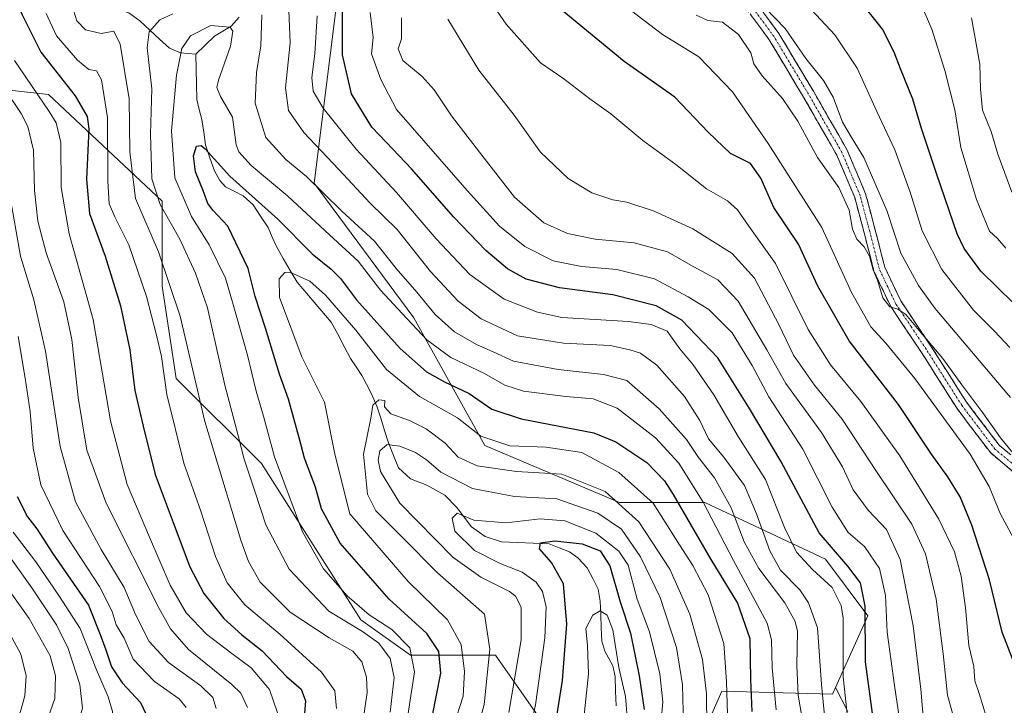
# Model space of a CAD drawing. Units: metres. Extents: x 623453 to 626883, y 4787390 to 4789766.
# Drawn here: x 625255 to 625513, y 4788424 to 4788604 of the extents above; entities that cross this region are included whole.
import ezdxf

# ---------------------------------------------------------------- set-up
doc = ezdxf.new("R2010")
doc.units = ezdxf.units.M
doc.header["$MEASUREMENT"] = 0
doc.linetypes.add('TRAZO_Y_PUNTO', pattern=[1, 0.5, -0.25, 0, -0.25])
doc.linetypes.add('TRAZOSX2', pattern=[1.5, 1, -0.5])
for name, color, linetype, lineweight in [('Arbolado forestal CxS', 92, 'Continuous', 0), ('Camino', 19, 'TRAZOSX2', 0), ('Camino Cxs', 19, 'Continuous', 0), ('Camino eje', 19, 'TRAZO_Y_PUNTO', 0), ('Corriente natural lineal', 142, 'Continuous', 13), ('Curva de nivel maestra', 36, 'Continuous', 30), ('Curva de nivel normal', 36, 'Continuous', 0), ('Matorral CxS', 135, 'Continuous', 0), ('Pastizal CxS', 92, 'Continuous', 0)]:
    doc.layers.add(name, color=color, linetype=linetype, lineweight=lineweight)

# ---------------------------------------------------------------- blocks, each defined once
blk = doc.blocks.new('*U185')
at = {"layer": 'Curva de nivel normal', "color": 36, "linetype": 'Continuous', "lineweight": 0}
for points in [[(625314.55, 4788423.82, 560), (625312.78, 4788427.52, 560), (625310.45, 4788429.82, 560), (625299.07, 4788439.02, 560), (625294.37, 4788444.41, 560), (625291.42, 4788449.73, 560), (625277.49, 4788477.32, 560), (625272.44, 4788491.24, 560), (625270.15, 4788505.02, 560), (625268.51, 4788520.2, 560), (625266.39, 4788530.08, 560), (625261.81, 4788542.92, 560), (625259.58, 4788551.22, 560), (625258.71, 4788559.26, 560), (625258.49, 4788569.8, 560), (625257, 4788576, 560), (625255.19, 4788579.38, 560), (625246.38, 4788592.45, 560)], [(625354.88, 4788604.45, 560), (625354.91, 4788599.01, 560), (625354.02, 4788596.38, 560), (625355.22, 4788593.32, 560), (625360.25, 4788589.15, 560), (625363.4, 4788585.64, 560), (625367.94, 4788578.78, 560), (625375.33, 4788569.25, 560), (625384.51, 4788557.47, 560), (625392.2, 4788550.73, 560), (625398.4, 4788547.98, 560), (625405.59, 4788546.5, 560), (625415.82, 4788545.57, 560), (625424.56, 4788543.14, 560), (625431.47, 4788539.22, 560), (625437.76, 4788535.82, 560), (625443.1, 4788530.22, 560), (625450.6, 4788517.5, 560), (625455.58, 4788508.66, 560), (625464.94, 4788495.82, 560), (625470.4, 4788486.87, 560), (625473.22, 4788480.82, 560), (625477.14, 4788475.48, 560), (625481.92, 4788470.39, 560), (625485.51, 4788462.53, 560), (625488.97, 4788445.17, 560), (625490.95, 4788428.62, 560), (625491.65, 4788420.42, 560)]]:
    blk.add_polyline3d(points, dxfattribs=at)
blk = doc.blocks.new('*U189')
at = {"layer": 'Curva de nivel normal', "color": 36, "linetype": 'Continuous', "lineweight": 0}
for points in [[(625516.27, 4788466.26, 580), (625511.84, 4788474.43, 580), (625508.81, 4788481.73, 580), (625503.91, 4788490.17, 580), (625498.6, 4788497.29, 580), (625489.38, 4788510.01, 580), (625481.8, 4788519.21, 580), (625477.88, 4788523.48, 580), (625472.75, 4788532.54, 580), (625465, 4788549.53, 580), (625456.81, 4788562.4, 580), (625450.99, 4788571.55, 580), (625441.62, 4788585.1, 580), (625432.81, 4788594.29, 580), (625423.29, 4788600.11, 580), (625413.27, 4788607.68, 580)], [(625253.13, 4788469.74, 580), (625259.05, 4788461.96, 580), (625265.1, 4788453.16, 580), (625270.64, 4788444.5, 580), (625274.92, 4788433.65, 580), (625278.01, 4788426.59, 580), (625279.15, 4788422.73, 580), (625278.8, 4788418.43, 580), (625274.75, 4788411.07, 580), (625264.82, 4788399.62, 580), (625260.77, 4788394.36, 580), (625259.2, 4788389.83, 580), (625258.36, 4788382.82, 580), (625256.85, 4788376.84, 580), (625254.91, 4788372.91, 580), (625251.24, 4788368.85, 580)]]:
    blk.add_polyline3d(points, dxfattribs=at)
blk = doc.blocks.new('*U190')
at = {"layer": 'Curva de nivel normal', "color": 36, "linetype": 'Continuous', "lineweight": 0}
blk.add_polyline3d([(625434.88, 4788418.62, 515), (625434.81, 4788427.4, 515), (625433.77, 4788436.4, 515), (625430.44, 4788448.2, 515), (625425.18, 4788460, 515), (625417.07, 4788472.47, 515), (625408.24, 4788480.4, 515), (625396.91, 4788484.9, 515), (625385, 4788485.66, 515), (625374.72, 4788487.1, 515), (625369.74, 4788489.41, 515), (625366.34, 4788493.06, 515), (625361.32, 4788496.78, 515), (625356.95, 4788498.98, 515), (625352.05, 4788500.77, 515), (625350.41, 4788502.56, 515), (625350.5, 4788504.26, 515), (625348.93, 4788504.42, 515), (625347.34, 4788502.96, 515), (625346.81, 4788499.63, 515), (625344.93, 4788490.14, 515), (625345.94, 4788479.66, 515), (625348.15, 4788475.32, 515), (625354.92, 4788468.49, 515), (625364.3, 4788459.06, 515), (625376.62, 4788448.2, 515), (625378.03, 4788439.09, 515), (625376.52, 4788424.56, 515), (625373.09, 4788412.1, 515)], dxfattribs=at)
blk = doc.blocks.new('*U207')
at = {"layer": 'Curva de nivel normal', "color": 36, "linetype": 'Continuous', "lineweight": 0}
for points in [[(625322.36, 4788422.38, 555), (625320.26, 4788428.51, 555), (625315.49, 4788434.22, 555), (625310.4, 4788437.92, 555), (625303.82, 4788443, 555), (625298.49, 4788448.58, 555), (625294.25, 4788455.82, 555), (625288.88, 4788468.42, 555), (625282.96, 4788482.18, 555), (625278.64, 4788498.88, 555), (625274.1, 4788525.41, 555), (625267.76, 4788547.91, 555), (625265.72, 4788560.02, 555), (625265.58, 4788571.82, 555), (625264.35, 4788577.01, 555), (625262.59, 4788579.98, 555), (625253.46, 4788593.3, 555)], [(625346.69, 4788605.92, 555), (625347.42, 4788599.32, 555), (625346.98, 4788595.09, 555), (625349.44, 4788588.29, 555), (625353.53, 4788580.49, 555), (625372.07, 4788559.27, 555), (625380.53, 4788549.91, 555), (625387.22, 4788544.54, 555), (625394.61, 4788540.84, 555), (625402.07, 4788539.32, 555), (625411.28, 4788538.53, 555), (625421.15, 4788536.11, 555), (625429.95, 4788531.41, 555), (625435.38, 4788528.1, 555), (625441.55, 4788521.95, 555), (625446.77, 4788513.41, 555), (625451.1, 4788505.16, 555), (625460.04, 4788491.5, 555), (625467.68, 4788476.28, 555), (625471.93, 4788469.65, 555), (625476.17, 4788465.94, 555), (625480.16, 4788460.21, 555), (625481.69, 4788453.14, 555), (625482.16, 4788443.55, 555), (625484.07, 4788429.53, 555), (625486.69, 4788411.94, 555)]]:
    blk.add_polyline3d(points, dxfattribs=at)
blk = doc.blocks.new('*U209')
at = {"layer": 'Curva de nivel normal', "color": 36, "linetype": 'Continuous', "lineweight": 0}
for points in [[(625298.45, 4788423.78, 570), (625296.64, 4788426.06, 570), (625290.19, 4788430.64, 570), (625284.54, 4788436.49, 570), (625282.17, 4788441.96, 570), (625280.11, 4788445.44, 570), (625279.07, 4788448.98, 570), (625275.78, 4788455.5, 570), (625266.18, 4788470.17, 570), (625260.36, 4788482.16, 570), (625258.34, 4788491.77, 570), (625257.59, 4788501.31, 570), (625256.31, 4788510.1, 570), (625254.41, 4788520.98, 570)], [(625370.72, 4788619.64, 570), (625382.32, 4788602.81, 570), (625391.33, 4788592.69, 570), (625397.42, 4788588.5, 570), (625404.25, 4788583.28, 570), (625409.72, 4788579.3, 570), (625418.1, 4788572.36, 570), (625426.77, 4788566.03, 570), (625434.79, 4788559.71, 570), (625440.31, 4788556.55, 570), (625442.92, 4788554.18, 570), (625445.9, 4788549.9, 570), (625452.86, 4788540.1, 570), (625461.46, 4788522.8, 570), (625467.25, 4788513.56, 570), (625475.2, 4788503.99, 570), (625485.42, 4788489.73, 570), (625495.7, 4788473.1, 570), (625499.81, 4788464.55, 570), (625501.5, 4788458.16, 570), (625502.63, 4788449.88, 570), (625503.51, 4788440.07, 570), (625504.83, 4788434.54, 570), (625505.12, 4788430.79, 570), (625506.23, 4788427.48, 570), (625508.17, 4788421.13, 570)]]:
    blk.add_polyline3d(points, dxfattribs=at)
blk = doc.blocks.new('*U210')
at = {"layer": 'Curva de nivel normal', "color": 36, "linetype": 'Continuous', "lineweight": 0}
blk.add_polyline3d([(625504.21, 4788604.46, 610), (625506.42, 4788592.34, 610), (625506.54, 4788585.8, 610), (625507.14, 4788580.26, 610), (625509.36, 4788574.72, 610), (625511.12, 4788568.75, 610), (625514.81, 4788558.82, 610)], dxfattribs=at)
blk = doc.blocks.new('*U211')
at = {"layer": 'Curva de nivel normal', "color": 36, "linetype": 'Continuous', "lineweight": 0}
for points in [[(625337.84, 4788423.55, 545), (625337.42, 4788428.16, 545), (625333.91, 4788433.03, 545), (625323.02, 4788443, 545), (625313.82, 4788450.69, 545), (625309.17, 4788456.47, 545), (625306.1, 4788463.34, 545), (625302.28, 4788475.19, 545), (625297.87, 4788487.78, 545), (625293.4, 4788505.77, 545), (625291.99, 4788515.73, 545), (625290.64, 4788521.38, 545), (625288.08, 4788531.5, 545), (625283.42, 4788545.04, 545), (625279.74, 4788552.32, 545), (625278.28, 4788555.72, 545), (625277.92, 4788561.7, 545), (625277.86, 4788578.34, 545), (625276.28, 4788588.28, 545), (625274.99, 4788590.6, 545), (625272.97, 4788590.98, 545), (625270.02, 4788593.36, 545), (625264.52, 4788599.78, 545), (625261.78, 4788605.6, 545)], [(625332.78, 4788604.98, 545), (625332.16, 4788595.01, 545), (625331.41, 4788588.81, 545), (625331.73, 4788585.26, 545), (625334.34, 4788580.78, 545), (625343.02, 4788570.05, 545), (625353.58, 4788558.7, 545), (625363.94, 4788546.56, 545), (625372.81, 4788537.25, 545), (625381.76, 4788530.73, 545), (625390.53, 4788527.35, 545), (625396.91, 4788525.99, 545), (625414.39, 4788524.9, 545), (625420.28, 4788524.13, 545), (625424.5, 4788522.37, 545), (625427.84, 4788517.76, 545), (625431.27, 4788513.53, 545), (625436.72, 4788505.67, 545), (625443.09, 4788494.77, 545), (625450.26, 4788483.54, 545), (625455.23, 4788470.96, 545), (625458.37, 4788464.51, 545), (625462.56, 4788459.96, 545), (625467.72, 4788455.22, 545), (625470.07, 4788450.5, 545), (625470.6, 4788447.18, 545), (625470.57, 4788431.84, 545), (625472.71, 4788412.33, 545)]]:
    blk.add_polyline3d(points, dxfattribs=at)
blk = doc.blocks.new('*U213')
at = {"layer": 'Curva de nivel normal', "color": 36, "linetype": 'Continuous', "lineweight": 0}
for points in [[(625514.4, 4788504.99, 590), (625494.64, 4788528.37, 590), (625490.3, 4788534.38, 590), (625485.7, 4788542.84, 590), (625482, 4788554.03, 590), (625476.05, 4788567.85, 590), (625472.92, 4788572.88, 590), (625470.46, 4788577.17, 590), (625467.96, 4788583.68, 590), (625465.48, 4788588.03, 590), (625460.8, 4788593.82, 590), (625455.36, 4788601.72, 590), (625450.2, 4788607.11, 590)], [(625244.76, 4788464.64, 590), (625257.29, 4788447.07, 590), (625262.79, 4788437.34, 590), (625264.19, 4788432.1, 590), (625264.06, 4788426.1, 590), (625261.69, 4788419.39, 590), (625255.3, 4788408.82, 590), (625248.86, 4788398.82, 590)]]:
    blk.add_polyline3d(points, dxfattribs=at)
blk = doc.blocks.new('*U222')
at = {"layer": 'Curva de nivel normal', "color": 36, "linetype": 'Continuous', "lineweight": 0}
for points in [[(625514.3, 4788518.11, 595), (625510.19, 4788522.48, 595), (625504.71, 4788527.88, 595), (625496.41, 4788538.56, 595), (625491.32, 4788548.65, 595), (625488.17, 4788558.84, 595), (625484.13, 4788569.93, 595), (625479.41, 4788579.92, 595), (625474.29, 4788591.26, 595), (625468.39, 4788600.04, 595), (625456.18, 4788613.24, 595)], [(625249.14, 4788448.8, 595), (625255.1, 4788437.8, 595), (625256.57, 4788432.08, 595), (625256.17, 4788426.8, 595), (625255, 4788422.49, 595), (625251.67, 4788416.49, 595)]]:
    blk.add_polyline3d(points, dxfattribs=at)
blk = doc.blocks.new('*U225')
at = {"layer": 'Curva de nivel normal', "color": 36, "linetype": 'Continuous', "lineweight": 0}
blk.add_polyline3d([(625368.48, 4788418.9, 520), (625371, 4788426.79, 520), (625371.38, 4788433.26, 520), (625370.54, 4788440.27, 520), (625366.92, 4788446.78, 520), (625356.61, 4788456.84, 520), (625341.35, 4788474.49, 520), (625337.44, 4788490.16, 520), (625334.66, 4788503.82, 520), (625328.78, 4788515.67, 520), (625325.67, 4788523.78, 520), (625322.89, 4788531.21, 520), (625322.82, 4788536.1, 520), (625324.31, 4788537.73, 520), (625325.62, 4788537.82, 520), (625330.86, 4788535.5, 520), (625334.93, 4788531.85, 520), (625342.88, 4788522.63, 520), (625350.95, 4788512.36, 520), (625359.58, 4788505.3, 520), (625369.59, 4788499.65, 520), (625375.62, 4788494.9, 520), (625383.26, 4788492.36, 520), (625392.75, 4788491.98, 520), (625402.11, 4788490.62, 520), (625411.79, 4788485.34, 520), (625420.8, 4788477.33, 520), (625427.75, 4788466.37, 520), (625431.21, 4788461.03, 520), (625435.2, 4788453.33, 520), (625439.29, 4788440.55, 520), (625440.03, 4788430.55, 520), (625440.3, 4788422.04, 520)], dxfattribs=at)
blk = doc.blocks.new('*U227')
at = {"layer": 'Curva de nivel normal', "color": 36, "linetype": 'Continuous', "lineweight": 0}
for points in [[(625459.85, 4788420.92, 535), (625458.85, 4788427.01, 535), (625458.48, 4788434.82, 535), (625458.61, 4788443.82, 535), (625458.04, 4788446.32, 535), (625455.29, 4788451.25, 535), (625448.48, 4788460.18, 535), (625444.7, 4788467.19, 535), (625441.28, 4788476.12, 535), (625436.87, 4788483.94, 535), (625432.68, 4788489.25, 535), (625429.51, 4788493.96, 535), (625422.38, 4788502.01, 535), (625413.88, 4788509.46, 535), (625407.78, 4788511.02, 535), (625395.95, 4788512.36, 535), (625384.18, 4788514.52, 535), (625378.91, 4788517, 535), (625374.5, 4788518.91, 535), (625368.74, 4788522.19, 535), (625363.74, 4788526.76, 535), (625358.87, 4788532.57, 535), (625353.5, 4788538.77, 535), (625347.81, 4788545.98, 535), (625339.26, 4788553.82, 535), (625330.02, 4788562.93, 535), (625324.54, 4788567.38, 535), (625319.29, 4788573.1, 535), (625316.56, 4788582.12, 535), (625316.88, 4788590.15, 535), (625318.06, 4788597.15, 535), (625318.24, 4788605.25, 535)], [(625294.92, 4788605.53, 535), (625291.59, 4788603.99, 535), (625288.72, 4788600.81, 535), (625288.25, 4788596.66, 535), (625289.44, 4788585.86, 535), (625289.12, 4788574.04, 535), (625289.42, 4788562.34, 535), (625291.67, 4788555.54, 535), (625296.81, 4788546.52, 535), (625300.86, 4788537.62, 535), (625304.07, 4788528.52, 535), (625308.63, 4788508.21, 535), (625311.28, 4788498.04, 535), (625313.64, 4788488.88, 535), (625316.44, 4788480.47, 535), (625319.36, 4788471.66, 535), (625325.45, 4788460.03, 535), (625335.81, 4788449.06, 535), (625344.68, 4788443.68, 535), (625348.95, 4788440.66, 535), (625351.9, 4788436.65, 535), (625352.92, 4788431.61, 535), (625351.94, 4788422.58, 535)]]:
    blk.add_polyline3d(points, dxfattribs=at)
blk = doc.blocks.new('*U233')
at = {"layer": 'Curva de nivel normal', "color": 36, "linetype": 'Continuous', "lineweight": 0}
for points in [[(625344.87, 4788420.59, 540), (625345.86, 4788427.68, 540), (625345.7, 4788431.75, 540), (625344.46, 4788435.71, 540), (625342.15, 4788438.56, 540), (625335.94, 4788442.05, 540), (625325.71, 4788448.77, 540), (625317.85, 4788456.62, 540), (625314.76, 4788462.05, 540), (625312.75, 4788467.59, 540), (625303.33, 4788498.73, 540), (625296.9, 4788526.28, 540), (625291.24, 4788543.16, 540), (625285.19, 4788557.11, 540), (625283.66, 4788569.37, 540), (625283.48, 4788583.22, 540), (625281.2, 4788597.56, 540), (625279.46, 4788601.03, 540), (625276.18, 4788600.41, 540), (625272.06, 4788601.3, 540), (625269.8, 4788603.7, 540), (625268.53, 4788607.89, 540)], [(625325.23, 4788608.47, 540), (625325.74, 4788597.9, 540), (625324.46, 4788586.12, 540), (625325.24, 4788580.2, 540), (625329.26, 4788574.47, 540), (625338.43, 4788564.78, 540), (625346.63, 4788555.96, 540), (625353.77, 4788549.02, 540), (625362.5, 4788537.99, 540), (625369.72, 4788530.28, 540), (625375.79, 4788525.64, 540), (625385.29, 4788521.18, 540), (625397.32, 4788519.22, 540), (625409.52, 4788518.65, 540), (625414.72, 4788517.49, 540), (625417.52, 4788516.63, 540), (625421.82, 4788513.48, 540), (625429.01, 4788505.29, 540), (625433.03, 4788499.02, 540), (625435.3, 4788494.16, 540), (625439.34, 4788489.37, 540), (625444.71, 4788481.94, 540), (625447.92, 4788474.51, 540), (625451.37, 4788464.85, 540), (625454.21, 4788459.8, 540), (625459.27, 4788454.59, 540), (625461.48, 4788451.21, 540), (625463.91, 4788444.66, 540), (625464.92, 4788429.82, 540), (625466.6, 4788412.57, 540)]]:
    blk.add_polyline3d(points, dxfattribs=at)
blk = doc.blocks.new('*U245')
at = {"layer": 'Curva de nivel normal', "color": 36, "linetype": 'Continuous', "lineweight": 0}
blk.add_polyline3d([(625356.54, 4788421.65, 530), (625358.24, 4788433.11, 530), (625357.06, 4788439.4, 530), (625352.37, 4788444.19, 530), (625346.41, 4788448.05, 530), (625340.63, 4788453.03, 530), (625334.45, 4788460.15, 530), (625328.9, 4788469.82, 530), (625321.6, 4788489.48, 530), (625318.73, 4788500.09, 530), (625316.79, 4788506.71, 530), (625314.52, 4788516.1, 530), (625310.78, 4788529.36, 530), (625308.73, 4788536.31, 530), (625304.46, 4788545.04, 530), (625299.86, 4788552.47, 530), (625295.52, 4788562.56, 530), (625294.6, 4788574.88, 530), (625295.88, 4788589.45, 530), (625297.31, 4788596.42, 530), (625299.63, 4788599.79, 530), (625304.94, 4788602.51, 530), (625310.02, 4788602.01, 530), (625310.68, 4788600.96, 530), (625310.1, 4788597.05, 530), (625306.9, 4788588.11, 530), (625306.53, 4788586.25, 530), (625307.43, 4788583.84, 530), (625310.56, 4788578.47, 530), (625311.57, 4788571.25, 530), (625312.29, 4788569.36, 530), (625315.5, 4788565.81, 530), (625325.08, 4788557.76, 530), (625336.05, 4788547.62, 530), (625343.56, 4788540.73, 530), (625349.34, 4788533.13, 530), (625355.14, 4788526.97, 530), (625361.54, 4788520.13, 530), (625367.84, 4788515.45, 530), (625376.58, 4788511.33, 530), (625381.93, 4788508.24, 530), (625386.88, 4788506.71, 530), (625397.93, 4788505.24, 530), (625405.09, 4788504.67, 530), (625411.4, 4788502.17, 530), (625421.46, 4788494.48, 530), (625427.53, 4788487.82, 530), (625433.93, 4788477.56, 530), (625441.85, 4788462.28, 530), (625450.72, 4788445.85, 530), (625451.84, 4788441.55, 530), (625452.02, 4788434.16, 530), (625453.01, 4788423.21, 530)], dxfattribs=at)
blk = doc.blocks.new('*U246')
at = {"layer": 'Curva de nivel normal', "color": 36, "linetype": 'Continuous', "lineweight": 0}
blk.add_polyline3d([(625386.29, 4788408.05, 505), (625389.96, 4788424.46, 505), (625392.45, 4788442, 505), (625392.79, 4788450.16, 505), (625391.86, 4788454.16, 505), (625390.19, 4788456.64, 505), (625386.52, 4788459.24, 505), (625380.72, 4788461.5, 505), (625373.98, 4788464.96, 505), (625368.86, 4788470.01, 505), (625368.15, 4788473.41, 505), (625369.44, 4788474.67, 505), (625373.8, 4788472.88, 505), (625382.29, 4788472.2, 505), (625391.22, 4788473.25, 505), (625397.66, 4788472.72, 505), (625405.79, 4788469.49, 505), (625411.84, 4788464.75, 505), (625414.3, 4788461.05, 505), (625416.63, 4788452.21, 505), (625419.83, 4788443.59, 505), (625422.54, 4788432.63, 505), (625423.33, 4788425.25, 505), (625422.91, 4788420.17, 505)], dxfattribs=at)
blk = doc.blocks.new('*U249')
at = {"layer": 'Curva de nivel normal', "color": 36, "linetype": 'Continuous', "lineweight": 0}
for points in [[(625306.29, 4788423.54, 565), (625305.47, 4788426.42, 565), (625302.34, 4788429.42, 565), (625293.81, 4788435.54, 565), (625288.8, 4788441.05, 565), (625285.22, 4788448.13, 565), (625282.22, 4788455.23, 565), (625276.16, 4788465.14, 565), (625269.44, 4788477.67, 565), (625265.42, 4788492.19, 565), (625261.63, 4788517.12, 565), (625258.54, 4788530.58, 565), (625255.09, 4788542.04, 565), (625252.19, 4788558.42, 565)], [(625366.98, 4788604.1, 565), (625375.18, 4788590.79, 565), (625384.39, 4788579.02, 565), (625391.28, 4788569.25, 565), (625398.54, 4788562.43, 565), (625404.77, 4788558.59, 565), (625410.22, 4788556.83, 565), (625413.92, 4788556.18, 565), (625421.06, 4788553.86, 565), (625431.19, 4788549.22, 565), (625441.54, 4788542.72, 565), (625447.41, 4788536.3, 565), (625453.72, 4788524.13, 565), (625457.56, 4788516.08, 565), (625463.12, 4788508.2, 565), (625470.34, 4788499.37, 565), (625479.13, 4788485.85, 565), (625488.55, 4788471.81, 565), (625492.17, 4788464.09, 565), (625494.96, 4788452.17, 565), (625496.8, 4788437.87, 565), (625497.93, 4788427.06, 565), (625501.52, 4788414.09, 565)]]:
    blk.add_polyline3d(points, dxfattribs=at)
blk = doc.blocks.new('*U252')
at = {"layer": 'Curva de nivel normal', "color": 36, "linetype": 'Continuous', "lineweight": 0}
blk.add_polyline3d([(625490.92, 4788608.15, 605), (625493.79, 4788601.48, 605), (625497.25, 4788590.71, 605), (625499.84, 4788580.34, 605), (625501.42, 4788570.47, 605), (625505.52, 4788556.92, 605), (625508.98, 4788548.56, 605), (625511.07, 4788546.66, 605), (625513.22, 4788544.15, 605)], dxfattribs=at)
blk = doc.blocks.new('*U256')
at = {"layer": 'Curva de nivel normal', "color": 36, "linetype": 'Continuous', "lineweight": 0}
blk.add_polyline3d([(625383.02, 4788422.49, 510), (625386.27, 4788441.49, 510), (625386.2, 4788450.1, 510), (625384.76, 4788452.92, 510), (625383.2, 4788454.2, 510), (625375.66, 4788457.9, 510), (625368.32, 4788463.19, 510), (625354.43, 4788477.33, 510), (625349.35, 4788485.63, 510), (625348.78, 4788488.59, 510), (625349.21, 4788490.99, 510), (625351.13, 4788492.7, 510), (625354.46, 4788492.27, 510), (625358.56, 4788490.57, 510), (625361.44, 4788488.68, 510), (625365.19, 4788485.46, 510), (625373.46, 4788481.17, 510), (625384.44, 4788479.11, 510), (625395.57, 4788478.5, 510), (625406.28, 4788474.7, 510), (625412.52, 4788470.49, 510), (625417.51, 4788463.28, 510), (625422.68, 4788452.61, 510), (625426.9, 4788439.47, 510), (625428.51, 4788429.73, 510), (625428.76, 4788419.21, 510)], dxfattribs=at)
blk = doc.blocks.new('*U258')
at = {"layer": 'Curva de nivel normal', "color": 36, "linetype": 'Continuous', "lineweight": 0}
for points in [[(625515.07, 4788490.54, 585), (625511.86, 4788494.46, 585), (625507.18, 4788501.03, 585), (625501.69, 4788508.32, 585), (625496.74, 4788515.25, 585), (625490.47, 4788522.52, 585), (625487.02, 4788526.74, 585), (625484.89, 4788528.16, 585), (625482.85, 4788528.75, 585), (625480.96, 4788531.11, 585), (625479.56, 4788535.72, 585), (625478.43, 4788538.47, 585), (625477.48, 4788542.07, 585), (625476.12, 4788544.49, 585), (625474.2, 4788546.49, 585), (625473.07, 4788549.09, 585), (625472.18, 4788554.09, 585), (625469.45, 4788560.04, 585), (625463.89, 4788567.91, 585), (625458.72, 4788577.37, 585), (625454.69, 4788583.37, 585), (625449.34, 4788589.26, 585), (625447.18, 4788592.44, 585), (625446.43, 4788595.29, 585), (625443.15, 4788600.1, 585), (625438.95, 4788603.33, 585), (625435.12, 4788603.78, 585), (625432.09, 4788605.15, 585)], [(625247.96, 4788469.15, 585), (625257.98, 4788455.16, 585), (625264.52, 4788445.47, 585), (625267.58, 4788439.21, 585), (625270.6, 4788429.79, 585), (625271.32, 4788423.58, 585), (625269.95, 4788419.16, 585), (625264.94, 4788410.45, 585), (625259.42, 4788403.06, 585), (625255.28, 4788398.38, 585), (625252.88, 4788392.7, 585)]]:
    blk.add_polyline3d(points, dxfattribs=at)
blk = doc.blocks.new('*U261')
at = {"layer": 'Curva de nivel normal', "color": 36, "linetype": 'Continuous', "lineweight": 0}
blk.add_polyline3d([(625402.62, 4788421.02, 495), (625403.84, 4788432.62, 495), (625403.6, 4788440.02, 495), (625403.17, 4788444.49, 495), (625405.01, 4788447.99, 495), (625406.95, 4788449.08, 495), (625408.8, 4788447.95, 495), (625410.29, 4788444.14, 495), (625411.86, 4788434.3, 495), (625413.54, 4788426.64, 495), (625414.22, 4788419.01, 495)], dxfattribs=at)
blk = doc.blocks.new('*U268')
at = {"layer": 'Curva de nivel maestra', "color": 36, "linetype": 'Continuous', "lineweight": 30}
blk.add_polyline3d([(625394.12, 4788412.2, 500), (625397.03, 4788430.84, 500), (625398.19, 4788445.66, 500), (625397.31, 4788456.23, 500), (625394.22, 4788461.8, 500), (625390.99, 4788465.32, 500), (625391.33, 4788466.92, 500), (625395.07, 4788467.47, 500), (625402.18, 4788466.71, 500), (625406.9, 4788464.82, 500), (625409.44, 4788460.89, 500), (625412.17, 4788451.51, 500), (625414.91, 4788443.28, 500), (625417.13, 4788432.05, 500), (625418.43, 4788423.23, 500)], dxfattribs=at)
blk = doc.blocks.new('*U274')
at = {"layer": 'Curva de nivel maestra', "color": 36, "linetype": 'Continuous', "lineweight": 30}
for points in [[(625514.98, 4788436.57, 575), (625512.28, 4788443.54, 575), (625508.94, 4788457.2, 575), (625504.33, 4788471.59, 575), (625501.24, 4788478.96, 575), (625498.06, 4788484.24, 575), (625493.78, 4788490.16, 575), (625485.13, 4788503.15, 575), (625472.18, 4788519.86, 575), (625463.97, 4788534.22, 575), (625458.9, 4788545.15, 575), (625452.44, 4788554.82, 575), (625449.02, 4788562.45, 575), (625446.3, 4788566.28, 575), (625441.06, 4788568.97, 575), (625435.24, 4788574.5, 575), (625426.46, 4788583.71, 575), (625413.2, 4788593.02, 575), (625394.01, 4788608.83, 575)], [(625254.17, 4788479.07, 575), (625256.85, 4788473.75, 575), (625259.31, 4788470.57, 575), (625263.47, 4788464.24, 575), (625272.85, 4788450.56, 575), (625275.94, 4788442.94, 575), (625277.44, 4788438.87, 575), (625278.9, 4788434.48, 575), (625281.66, 4788430.24, 575), (625286.51, 4788425.11, 575), (625288.49, 4788420.79, 575), (625287.82, 4788417.29, 575), (625283.14, 4788410.1, 575), (625272.58, 4788397.42, 575), (625267.32, 4788389.76, 575), (625265.6, 4788383.95, 575), (625264.9, 4788375, 575), (625262.64, 4788367.66, 575), (625258.24, 4788362.97, 575), (625251.58, 4788358.57, 575)]]:
    blk.add_polyline3d(points, dxfattribs=at)
blk = doc.blocks.new('*U277')
at = {"layer": 'Curva de nivel maestra', "color": 36, "linetype": 'Continuous', "lineweight": 30}
blk.add_polyline3d([(625515.24, 4788529.69, 600), (625506.71, 4788538.08, 600), (625502.27, 4788544.08, 600), (625500.45, 4788547.9, 600), (625495.15, 4788563.45, 600), (625491.14, 4788575.5, 600), (625488.84, 4788583.16, 600), (625485.62, 4788591.15, 600), (625484, 4788595.48, 600), (625480.9, 4788601.48, 600), (625475.82, 4788607.93, 600)], dxfattribs=at)
blk = doc.blocks.new('*U281')
at = {"layer": 'Curva de nivel maestra', "color": 36, "linetype": 'Continuous', "lineweight": 30}
for points in [[(625479.09, 4788416.42, 550), (625476.47, 4788435.78, 550), (625476.35, 4788450.37, 550), (625475.17, 4788456.46, 550), (625471.83, 4788460.85, 550), (625464.33, 4788469.58, 550), (625454.3, 4788488.36, 550), (625446.02, 4788502.14, 550), (625437.78, 4788515.37, 550), (625428.34, 4788525.31, 550), (625421.62, 4788529, 550), (625410.24, 4788531.92, 550), (625396.24, 4788533.75, 550), (625387.58, 4788536.05, 550), (625382.66, 4788538.75, 550), (625376.99, 4788543.54, 550), (625368.57, 4788552.26, 550), (625357.46, 4788564.91, 550), (625350.96, 4788571.82, 550), (625347.07, 4788575.84, 550), (625341.76, 4788584.54, 550), (625339.4, 4788594.78, 550), (625339.39, 4788606.14, 550)], [(625250.8, 4788616.59, 550), (625255.52, 4788605.26, 550), (625260.36, 4788595.46, 550), (625269.38, 4788584.07, 550), (625272.52, 4788578.59, 550), (625272.98, 4788575.41, 550), (625272.35, 4788562.22, 550), (625273.17, 4788553.18, 550), (625277.19, 4788542.08, 550), (625281.26, 4788528.99, 550), (625283.66, 4788517.46, 550), (625284.97, 4788506.86, 550), (625287.15, 4788497.46, 550), (625290.33, 4788484.82, 550), (625295.08, 4788472.29, 550), (625299.42, 4788460.62, 550), (625303.05, 4788453.68, 550), (625308.29, 4788447.13, 550), (625313.03, 4788442.84, 550), (625318.36, 4788438.64, 550), (625324.71, 4788431.95, 550), (625328.55, 4788428.63, 550), (625329.76, 4788425.51, 550), (625329.09, 4788417.82, 550)]]:
    blk.add_polyline3d(points, dxfattribs=at)
blk = doc.blocks.new('*U285')
at = {"layer": 'Curva de nivel maestra', "color": 36, "linetype": 'Continuous', "lineweight": 30}
blk.add_polyline3d([(625362.91, 4788421.23, 525), (625365.15, 4788432.82, 525), (625364.69, 4788438.48, 525), (625361.48, 4788443.14, 525), (625351.61, 4788452.15, 525), (625338.81, 4788466.82, 525), (625333.93, 4788475.84, 525), (625332.38, 4788481.53, 525), (625329.46, 4788489.08, 525), (625328.08, 4788494.46, 525), (625325.26, 4788504.54, 525), (625322.89, 4788511.14, 525), (625319.28, 4788523.19, 525), (625316.55, 4788531.46, 525), (625314.67, 4788538.83, 525), (625309.38, 4788549.89, 525), (625305.44, 4788554.06, 525), (625304.09, 4788555.88, 525), (625303, 4788559.02, 525), (625300.93, 4788564.16, 525), (625300.39, 4788568.29, 525), (625301.13, 4788570.85, 525), (625302.41, 4788571.02, 525), (625303.46, 4788570.18, 525), (625309.9, 4788562.98, 525), (625322.45, 4788551.7, 525), (625331.44, 4788542.66, 525), (625336.42, 4788538.6, 525), (625338.88, 4788536.17, 525), (625343.11, 4788530.61, 525), (625354.56, 4788517.87, 525), (625361.45, 4788511.7, 525), (625366.15, 4788509.07, 525), (625372.64, 4788506.03, 525), (625378.56, 4788501.92, 525), (625386.24, 4788499.46, 525), (625405.24, 4788495.78, 525), (625411.02, 4788493.37, 525), (625419.2, 4788487.99, 525), (625423.78, 4788483.2, 525), (625426.08, 4788479.58, 525), (625435.89, 4788462.52, 525), (625442.88, 4788451.14, 525), (625446.11, 4788441.84, 525), (625446.28, 4788431.08, 525), (625446.66, 4788422.72, 525)], dxfattribs=at)

msp = doc.modelspace()

# ---------------------------------------------------------------- linework, layer by layer
at = {"layer": 'Arbolado forestal CxS', "color": 92, "linetype": 'Continuous', "lineweight": 0}
for points in [[(625275.06, 4788828.61, 632.14), (625272.56, 4788822.83, 628.93), (625257.69, 4788804.23, 609.86), (625272.56, 4788780.06, 611.28), (625266.82, 4788759.52, 602.19), (625257.65, 4788747.15, 591.76), (625263.23, 4788722.98, 580.28), (625302.28, 4788691.37, 566.8), (625346.91, 4788669.05, 566.26), (625365.51, 4788676.49, 578.97), (625393.4, 4788667.19, 589.41), (625393.4, 4788654.17, 587.15), (625384.1, 4788643.02, 581.14), (625345.05, 4788633.72, 559.03), (625337.61, 4788605.82, 550.22), (625332.03, 4788561.2, 534.22), (625358.07, 4788525.86, 530.39), (625376.67, 4788492.39, 516.57), (625412, 4788477.51, 513.27), (625434.31, 4788477.51, 530.21), (625465.93, 4788462.64, 546.66), (625477.08, 4788447.76, 553.3), (625468.57, 4788429.04, 545.15)], [(625275.06, 4788828.61, 632.14), (625272.56, 4788822.83, 628.93), (625257.69, 4788804.23, 609.86), (625272.56, 4788780.06, 611.28), (625266.82, 4788759.52, 602.19), (625257.65, 4788747.15, 591.76), (625263.23, 4788722.98, 580.28), (625302.28, 4788691.37, 566.8), (625346.91, 4788669.05, 566.26), (625365.51, 4788676.49, 578.97), (625393.4, 4788667.19, 589.41), (625393.4, 4788654.17, 587.15), (625384.1, 4788643.02, 581.14), (625345.05, 4788633.72, 559.03), (625337.61, 4788605.82, 550.22), (625332.03, 4788561.2, 534.22), (625358.07, 4788525.86, 530.39), (625376.67, 4788492.39, 516.57), (625412, 4788477.51, 513.27), (625434.31, 4788477.51, 530.21), (625465.93, 4788462.64, 546.66), (625477.08, 4788447.76, 553.3), (625468.57, 4788429.04, 545.15)], [(625257.69, 4788804.23, 609.86), (625272.56, 4788780.06, 611.28), (625266.82, 4788759.52, 602.19), (625257.65, 4788747.15, 591.76), (625263.23, 4788722.98, 580.28), (625302.28, 4788691.37, 566.8), (625346.91, 4788669.05, 566.26), (625365.51, 4788676.49, 578.97), (625393.4, 4788667.19, 589.41), (625393.4, 4788654.17, 587.15), (625384.1, 4788643.02, 581.14), (625345.05, 4788633.72, 559.03), (625337.61, 4788605.82, 550.22), (625332.03, 4788561.2, 534.22), (625358.07, 4788525.86, 530.39), (625376.67, 4788492.39, 516.57), (625412, 4788477.51, 513.27), (625434.31, 4788477.51, 530.21), (625465.93, 4788462.64, 546.66), (625477.08, 4788447.76, 553.3), (625468.57, 4788429.04, 545.15), (625467.78, 4788427.3, 544.53), (625438.81, 4788428.06, 521.14), (625419.94, 4788385.29, 503.68)], [(625471.78, 4788422.78, 547.04), (625468.57, 4788429.04, 545.15), (625477.08, 4788447.76, 553.3), (625465.93, 4788462.64, 546.66), (625434.31, 4788477.51, 530.21), (625412, 4788477.51, 513.27), (625376.67, 4788492.39, 516.57), (625358.07, 4788525.86, 530.39), (625332.03, 4788561.2, 534.22), (625337.61, 4788605.82, 550.22), (625345.05, 4788633.72, 559.03), (625384.1, 4788643.02, 581.14), (625393.4, 4788654.17, 587.15), (625393.4, 4788667.19, 589.41), (625365.51, 4788676.49, 578.97), (625346.91, 4788669.05, 566.26), (625302.28, 4788691.37, 566.8), (625263.23, 4788722.98, 580.28), (625257.65, 4788747.15, 591.76), (625266.82, 4788759.52, 602.19), (625272.56, 4788780.06, 611.28), (625257.69, 4788804.23, 609.86)], [(625355.37, 4788227.34, 483.88), (625372.1, 4788266.39, 477.97), (625359.08, 4788284.99, 490.26), (625351.64, 4788305.44, 493.4), (625372.1, 4788335.2, 481.37), (625386.98, 4788364.95, 484.98), (625398.13, 4788400.28, 492.43), (625392.55, 4788418.88, 499.35), (625379.54, 4788437.47, 512.08), (625357.22, 4788437.47, 529.2), (625344.21, 4788446.77, 535.07), (625318.17, 4788487.68, 531.78), (625295.86, 4788510, 541.8), (625292.14, 4788534.17, 541.16), (625292.14, 4788556.49, 534.28), (625262.38, 4788584.38, 553.93), (625212.17, 4788589.96, 583.99), (625167.54, 4788589.96, 613.7), (625073.75, 4788621.82, 630.15)], [(625355.37, 4788227.34, 483.88), (625372.1, 4788266.39, 477.97), (625359.08, 4788284.99, 490.26), (625351.64, 4788305.44, 493.4), (625372.1, 4788335.2, 481.37), (625386.98, 4788364.95, 484.98), (625398.13, 4788400.28, 492.43), (625392.55, 4788418.88, 499.35), (625379.54, 4788437.47, 512.08), (625357.22, 4788437.47, 529.2), (625344.21, 4788446.77, 535.07), (625318.17, 4788487.68, 531.78), (625295.86, 4788510, 541.8), (625292.14, 4788534.17, 541.16), (625292.14, 4788556.49, 534.28), (625262.38, 4788584.38, 553.93), (625212.17, 4788589.96, 583.99)], [(625468.57, 4788429.04, 545.15), (625467.78, 4788427.3, 544.53), (625438.81, 4788428.06, 521.14), (625419.94, 4788385.29, 503.68), (625414.76, 4788360.26, 502.55), (625384.11, 4788300.85, 471.83), (625393.4, 4788289.7, 469.46), (625412, 4788285.98, 477.78), (625415.72, 4788259.94, 473.8), (625406.42, 4788241.35, 466.11)], [(625468.57, 4788429.04, 545.15), (625471.78, 4788422.78, 547.04)]]:
    msp.add_polyline3d(points, dxfattribs=at)
at = {"layer": 'Camino', "color": 19, "linetype": 'TRAZOSX2', "lineweight": 0}
for points in [[(625444.29, 4788613.17), (625453.75, 4788600.38), (625462.8, 4788585.24), (625471.63, 4788569.85), (625476.46, 4788558.41), (625479.01, 4788548.87), (625481.5, 4788539.12), (625485.68, 4788530.32), (625493.61, 4788518.47), (625502.9, 4788503.82), (625511.44, 4788492.55), (625519.77, 4788485.58)], [(625518.22, 4788482.96), (625509.25, 4788490.47), (625500.44, 4788502.11), (625491.1, 4788516.83), (625483.06, 4788528.83), (625478.67, 4788538.09), (625476.11, 4788548.12), (625473.62, 4788557.43), (625468.94, 4788568.51), (625460.21, 4788583.72), (625451.25, 4788598.71), (625441.95, 4788611.28)]]:
    msp.add_lwpolyline(points, dxfattribs=at)
at = {"layer": 'Camino Cxs', "color": 19, "linetype": 'Continuous', "lineweight": 0}
for points in [[(625515.23, 4788485.46, 583.76), (625512.24, 4788487.97, 583.59), (625509.25, 4788490.47, 582.89), (625506.31, 4788494.35, 582.36), (625503.38, 4788498.23, 582.55), (625500.44, 4788502.11, 582.33), (625498.11, 4788505.79, 582.45), (625495.77, 4788509.47, 582.53), (625493.44, 4788513.15, 582.75), (625491.1, 4788516.83, 583.3), (625488.42, 4788520.83, 583.98), (625485.74, 4788524.83, 584.19), (625483.06, 4788528.83, 584.56), (625481.6, 4788531.92, 584.9), (625480.13, 4788535, 584.7), (625478.67, 4788538.09, 584.64), (625477.82, 4788541.43, 585.06), (625476.96, 4788544.78, 585.25), (625476.11, 4788548.12, 585.43), (625474.87, 4788552.78, 585.55), (625473.62, 4788557.43, 585.91), (625472.06, 4788561.12, 586.28), (625470.5, 4788564.82, 586.66), (625468.94, 4788568.51, 587.32), (625466.76, 4788572.31, 587.15), (625464.58, 4788576.12, 586.68), (625462.39, 4788579.92, 586.65), (625460.21, 4788583.72, 586.89), (625457.97, 4788587.47, 586.96), (625455.73, 4788591.22, 587.28), (625453.49, 4788594.96, 587.67), (625451.25, 4788598.71, 587.75), (625448.93, 4788601.85, 587.63), (625446.6, 4788605, 588.57)], [(625449.02, 4788606.78, 589.78), (625451.39, 4788603.58, 588.29), (625453.75, 4788600.38, 588.51), (625456.01, 4788596.6, 588.1), (625458.28, 4788592.81, 588.36), (625460.54, 4788589.03, 587.75), (625462.8, 4788585.24, 587.73), (625465.01, 4788581.39, 587.64), (625467.22, 4788577.55, 588.06), (625469.42, 4788573.7, 588.12), (625471.63, 4788569.85, 587.89), (625473.24, 4788566.04, 587.64), (625474.85, 4788562.22, 587.38), (625476.46, 4788558.41, 587.21), (625477.74, 4788553.64, 587.09), (625479.01, 4788548.87, 586.82), (625479.84, 4788545.62, 586.73), (625480.67, 4788542.37, 586.5), (625481.5, 4788539.12, 585.62), (625483.59, 4788534.72, 586.38), (625485.68, 4788530.32, 585.74), (625488.32, 4788526.37, 585.75), (625490.97, 4788522.42, 585.63), (625493.61, 4788518.47, 584.95), (625495.93, 4788514.81, 584.14), (625498.26, 4788511.15, 584.09), (625500.58, 4788507.48, 584.19), (625502.9, 4788503.82, 583.82), (625505.75, 4788500.06, 583.71), (625508.59, 4788496.31, 584.01), (625511.44, 4788492.55, 584.56), (625514.22, 4788490.23, 584.78)]]:
    msp.add_polyline3d(points, dxfattribs=at)
at = {"layer": 'Camino eje', "color": 19, "linetype": 'TRAZO_Y_PUNTO', "lineweight": 0}
msp.add_lwpolyline([(625519, 4788484.27), (625510.35, 4788491.51), (625505.94, 4788497.33), (625501.67, 4788502.97), (625497, 4788510.33), (625492.36, 4788517.65), (625488.39, 4788523.58), (625484.37, 4788529.58), (625482.28, 4788533.98), (625480.09, 4788538.61), (625477.56, 4788548.5), (625475.04, 4788557.92), (625470.29, 4788569.18), (625461.51, 4788584.48), (625452.5, 4788599.55), (625443.12, 4788612.23)], dxfattribs=at)
at = {"layer": 'Corriente natural lineal', "color": 142, "linetype": 'Continuous', "lineweight": 13}
for points in [[(625253.54, 4788624.78, 547.87), (625256.55, 4788622.17, 546.11), (625259.07, 4788621.13, 545.07), (625261.59, 4788620.09, 543.4), (625265.53, 4788617.96, 542.27), (625268.84, 4788614.89, 541.31), (625271.36, 4788611.46, 539.95), (625273.88, 4788608.03, 538.72), (625275.35, 4788607.4, 538.54), (625278.09, 4788607.04, 538.64), (625280.84, 4788606.67, 538.93), (625283.42, 4788605.82, 538.66), (625286.31, 4788603.67, 537.65), (625288.91, 4788601.29, 535.75), (625291.51, 4788598.92, 533.31), (625294.11, 4788596.55, 530.91), (625296.97, 4788595.35, 529.01), (625301, 4788595, 528.4)], [(625312.36, 4788604.69, 531.27), (625310.24, 4788602.28, 529.91), (625308.06, 4788600.97, 529.47), (625305.89, 4788599.66, 529.08), (625303.45, 4788597.33, 528.71), (625301, 4788595, 528.4)], [(625301, 4788595, 528.4), (625301.07, 4788591.03, 527.91), (625301.14, 4788587.06, 527.3), (625301.21, 4788583.08, 526.59), (625301.88, 4788580.45, 526.12), (625302.55, 4788577.81, 525.83), (625303.05, 4788574.5, 525.73), (625303.54, 4788571.2, 525.41), (625304.69, 4788567.8, 525.1), (625305.84, 4788564.39, 524.47), (625307.25, 4788561.88, 524.15), (625308.73, 4788560.23, 523.85), (625311.07, 4788559.03, 523.16), (625313.4, 4788557.82, 523.56), (625315.97, 4788555.48, 523.68), (625317.95, 4788552.5, 523.37), (625319.93, 4788549.53, 522.52), (625321.02, 4788547.03, 521.77), (625322.1, 4788544.53, 521.78), (625323.91, 4788541.42, 521.43), (625325.72, 4788538.32, 520.3), (625327.53, 4788535.22, 518.57), (625330.51, 4788531.74, 517.89), (625333.49, 4788528.26, 517.71), (625336.47, 4788524.78, 516.99), (625338.16, 4788521.6, 516.29), (625339.85, 4788518.41, 515.12), (625341.55, 4788515.23, 515.55), (625343.03, 4788513.01, 516.56), (625344.51, 4788510.79, 516.74), (625345.69, 4788508.54, 516.2), (625346.87, 4788506.28, 515.77), (625348.44, 4788502.77, 515.19), (625349.45, 4788499.56, 514.8), (625350.46, 4788496.36, 513.38), (625351.47, 4788493.16, 511.04), (625352.79, 4788489.85, 508.56), (625354.11, 4788486.54, 507.37), (625357.27, 4788483.7, 506.6), (625361.52, 4788482.05, 507.23), (625363.86, 4788480.73, 507.41), (625366.2, 4788479.41, 506.82), (625369.41, 4788476.2, 506.29), (625371.3, 4788473.67, 504.92), (625373.18, 4788471.14, 503.9), (625376.84, 4788468.62, 501.5), (625381.07, 4788467.2, 501.86), (625385.24, 4788467.04, 501.56), (625389.4, 4788466.88, 500.79), (625393.57, 4788466.71, 499.93), (625396.23, 4788465.64, 499.08), (625398.88, 4788464.57, 498.43), (625401.04, 4788462.97, 497.5), (625403.56, 4788460.34, 496.92), (625404.99, 4788457.57, 496.38), (625406.43, 4788454.8, 495.83), (625406.94, 4788451.66, 495.52), (625407.07, 4788448.15, 494.72), (625407.21, 4788444.65, 494.15), (625407.35, 4788441.15, 494.42), (625408.16, 4788438.54, 495.16), (625410.22, 4788434.67, 494.83), (625410.82, 4788431.92, 494.13), (625410.95, 4788428.07, 493.19), (625411.08, 4788424.23, 492.86)]]:
    msp.add_polyline3d(points, dxfattribs=at)
at = {"layer": 'Matorral CxS', "color": 135, "linetype": 'Continuous', "lineweight": 0}
for points in [[(625355.37, 4788227.34, 483.88), (625372.1, 4788266.39, 477.97), (625359.08, 4788284.99, 490.26), (625351.64, 4788305.44, 493.4), (625372.1, 4788335.2, 481.37), (625386.98, 4788364.95, 484.98), (625398.13, 4788400.28, 492.43), (625392.55, 4788418.88, 499.35), (625379.54, 4788437.47, 512.08), (625357.22, 4788437.47, 529.2), (625344.21, 4788446.77, 535.07), (625318.17, 4788487.68, 531.78), (625295.86, 4788510, 541.8), (625292.14, 4788534.17, 541.16), (625292.14, 4788556.49, 534.28), (625262.38, 4788584.38, 553.93), (625212.17, 4788589.96, 583.99), (625167.54, 4788589.96, 613.7), (625073.75, 4788621.82, 630.15)], [(625212.17, 4788589.96, 583.99), (625262.38, 4788584.38, 553.93), (625292.14, 4788556.49, 534.28), (625292.14, 4788534.17, 541.16), (625295.86, 4788510, 541.8), (625318.17, 4788487.68, 531.78), (625344.21, 4788446.77, 535.07), (625357.22, 4788437.47, 529.2), (625379.54, 4788437.47, 512.08), (625392.55, 4788418.88, 499.35), (625398.13, 4788400.28, 492.43), (625386.98, 4788364.95, 484.98), (625372.1, 4788335.2, 481.37), (625351.64, 4788305.44, 493.4), (625359.08, 4788284.99, 490.26), (625372.1, 4788266.39, 477.97), (625355.37, 4788227.34, 483.88)]]:
    msp.add_polyline3d(points, dxfattribs=at)
at = {"layer": 'Pastizal CxS', "color": 92, "linetype": 'Continuous', "lineweight": 0}
for points in [[(625468.57, 4788429.04, 545.15), (625467.78, 4788427.3, 544.53), (625438.81, 4788428.06, 521.14), (625419.94, 4788385.29, 503.68), (625414.76, 4788360.26, 502.55), (625384.11, 4788300.85, 471.83), (625393.4, 4788289.7, 469.46), (625412, 4788285.98, 477.78), (625415.72, 4788259.94, 473.8), (625406.42, 4788241.35, 466.11)], [(625419.94, 4788385.29, 503.68), (625438.81, 4788428.06, 521.14), (625467.78, 4788427.3, 544.53), (625468.57, 4788429.04, 545.15), (625471.78, 4788422.78, 547.04)], [(625468.57, 4788429.04, 545.15), (625471.78, 4788422.78, 547.04)]]:
    msp.add_polyline3d(points, dxfattribs=at)

# ---------------------------------------------------------------- block references
at = {"layer": 'Curva de nivel maestra', "color": 36, "linetype": 'Continuous', "lineweight": 30}
for name in ['*U268', '*U281', '*U285', '*U274', '*U277']:
    msp.add_blockref(name, (0, 0), dxfattribs=at)
at = {"layer": 'Curva de nivel normal', "color": 36, "linetype": 'Continuous', "lineweight": 0}
for name in ['*U225', '*U190', '*U256', '*U246', '*U261', '*U185', '*U207', '*U211', '*U233', '*U227', '*U245', '*U209', '*U249', '*U210', '*U252', '*U222', '*U213', '*U258', '*U189']:
    msp.add_blockref(name, (0, 0), dxfattribs=at)

doc.saveas('drawing.dxf')
